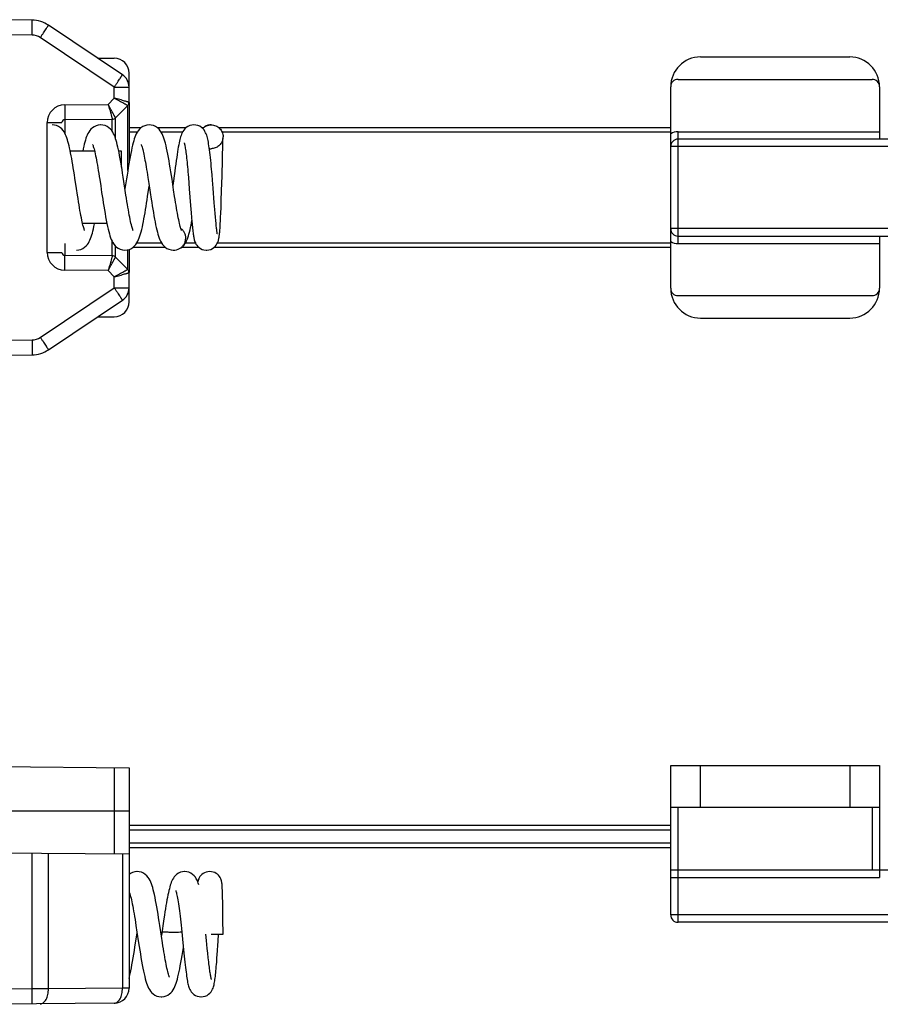
# Model space of a CAD drawing. Units: millimetres. Extents: x -1241 to 185, y -29 to 901.
# Drawn here: x -329 to -271, y 827 to 893 of the extents above; entities that cross this region are included whole.
import ezdxf

# ---------------------------------------------------------------- set-up
doc = ezdxf.new("R2010")
doc.units = ezdxf.units.MM
doc.header["$LTSCALE"] = 23.1
doc.layers.add('COMPONENTI_DI_ASSIEME', color=7, linetype='CONTINUOUS')

msp = doc.modelspace()

# ---------------------------------------------------------------- linework, layer by layer
at = {"layer": 'COMPONENTI_DI_ASSIEME', "linetype": 'Continuous'}
for p, q in [((-327.675, 893.108), (-331.177, 893.139)), ((-321.62, 889.448), (-326.579, 892.77)), ((-327.675, 892.108), (-331.177, 892.139)), ((-322.168, 888.617), (-327.127, 891.939)), ((-323.295, 890.57), (-322.168, 890.56)), ((-282.877, 890.639), (-272.877, 890.639)), ((-321.177, 887.599), (-321.177, 889.56)), ((-322.168, 888.617), (-321.177, 888.617)), ((-322.168, 887.887), (-322.168, 888.617)), ((-284.877, 875.139), (-284.877, 888.639)), ((-284.377, 889.139), (-271.377, 889.139)), ((-270.877, 888.639), (-270.877, 885.129)), ((-322.588, 887.463), (-322.168, 887.887)), ((-325.479, 887.438), (-322.588, 887.463)), ((-322.09, 886.555), (-321.264, 887.388)), ((-321.264, 883.022), (-321.264, 887.388)), ((-321.177, 887.576), (-321.177, 883.551)), ((-322.09, 885.191), (-322.09, 886.555)), ((-326.668, 877.539), (-326.668, 886.238)), ((-326.668, 886.238), (-325.677, 886.238)), ((-325.479, 886.438), (-322.3, 886.466)), ((-325.479, 886.438), (-325.479, 885.523)), ((-322.3, 885.642), (-322.3, 886.466)), ((-320.383, 885.889), (-321.177, 885.889)), ((-317.372, 885.889), (-319.27, 885.889)), ((-316.205, 885.889), (-316.293, 885.889)), ((-284.877, 885.889), (-315.15, 885.889)), ((-320.637, 885.589), (-321.177, 885.589)), ((-317.608, 885.589), (-319.015, 885.589)), ((-284.877, 885.589), (-314.938, 885.589)), ((-314.882, 885.17), (-314.881, 885.201)), ((-284.377, 885.629), (-270.877, 885.629)), ((-284.377, 878.129), (-284.377, 885.629)), ((-314.946, 882.681), (-314.891, 884.892)), ((-314.891, 884.892), (-314.885, 885.091)), ((-314.885, 885.091), (-314.882, 885.17)), ((-261.806, 884.629), (-284.877, 884.629)), ((-261.777, 885.129), (-284.377, 885.129)), ((-323.485, 884.314), (-325.116, 884.314)), ((-321.677, 884.314), (-321.866, 884.314)), ((-321.677, 883.26), (-321.677, 884.314)), ((-315.677, 884.489), (-315.677, 884.489)), ((-319.916, 882.553), (-319.856, 882.164)), ((-317.2, 882.564), (-317.169, 882.185)), ((-315.584, 882.375), (-315.615, 882.742)), ((-314.975, 881.662), (-314.946, 882.681)), ((-323.146, 882.424), (-323.08, 881.999)), ((-319.856, 882.164), (-319.761, 881.544)), ((-318.189, 881.729), (-318.298, 882.441)), ((-317.169, 882.185), (-317.139, 881.801)), ((-315.542, 881.842), (-315.584, 882.375)), ((-319.761, 881.544), (-319.694, 881.104)), ((-318.123, 881.295), (-318.189, 881.729)), ((-317.139, 881.801), (-317.052, 880.687)), ((-315.465, 880.856), (-315.542, 881.842)), ((-314.995, 881.022), (-314.975, 881.662)), ((-317.052, 880.687), (-317.013, 880.187)), ((-315.43, 880.418), (-315.465, 880.856)), ((-315.012, 880.55), (-314.995, 881.022)), ((-317.013, 880.187), (-316.988, 879.883)), ((-315.409, 880.149), (-315.43, 880.418)), ((-315.388, 879.901), (-315.409, 880.149)), ((-315.053, 879.641), (-315.04, 879.902)), ((-315.04, 879.902), (-315.028, 880.175)), ((-315.028, 880.175), (-315.012, 880.55)), ((-322.661, 879.464), (-324.292, 879.464)), ((-316.988, 879.883), (-316.964, 879.606)), ((-315.368, 879.674), (-315.388, 879.901)), ((-315.348, 879.47), (-315.368, 879.674)), ((-315.33, 879.29), (-315.348, 879.47)), ((-315.082, 879.167), (-315.072, 879.317)), ((-315.072, 879.317), (-315.063, 879.475)), ((-315.063, 879.475), (-315.053, 879.641)), ((-262.137, 879.129), (-284.877, 879.129)), ((-284.377, 878.629), (-262.137, 878.629)), ((-270.877, 878.629), (-270.877, 875.139)), ((-325.479, 878.137), (-325.479, 877.339)), ((-322.3, 877.311), (-322.3, 878.259)), ((-322.09, 877.222), (-322.09, 877.965)), ((-320.641, 878.189), (-319.011, 878.189)), ((-317.392, 878.189), (-316.742, 878.189)), ((-315.24, 878.189), (-284.877, 878.189)), ((-284.377, 878.129), (-270.877, 878.129)), ((-326.668, 877.539), (-325.677, 877.539)), ((-322.3, 877.311), (-325.479, 877.339)), ((-321.264, 876.389), (-321.264, 877.712)), ((-321.177, 877.736), (-321.177, 876.201)), ((-320.895, 877.889), (-318.758, 877.889)), ((-317.896, 877.745), (-317.893, 877.746)), ((-317.648, 877.889), (-316.521, 877.889)), ((-315.461, 877.889), (-284.877, 877.889)), ((-321.264, 876.389), (-322.09, 877.222)), ((-322.588, 876.314), (-325.479, 876.339)), ((-322.168, 875.89), (-322.588, 876.314)), ((-321.177, 874.217), (-321.177, 876.178)), ((-322.168, 875.16), (-322.168, 875.89)), ((-327.127, 871.838), (-322.168, 875.16)), ((-322.168, 875.16), (-321.177, 875.16)), ((-284.377, 874.639), (-271.377, 874.639)), ((-326.579, 871.007), (-321.62, 874.329)), ((-323.295, 873.207), (-322.168, 873.217)), ((-282.877, 873.139), (-272.877, 873.139)), ((-331.177, 871.639), (-327.675, 871.669)), ((-331.177, 870.639), (-327.675, 870.669)), ((-331.177, 843.079), (-321.177, 842.992)), ((-322.168, 843.001), (-322.168, 837.201)), ((-321.177, 842.992), (-321.177, 828.208)), ((-284.877, 843.129), (-270.877, 843.129)), ((-284.877, 833.129), (-284.877, 843.129)), ((-282.877, 840.329), (-282.877, 843.129)), ((-272.877, 843.129), (-272.877, 840.329)), ((-270.877, 843.129), (-270.877, 835.629)), ((-270.877, 840.329), (-284.877, 840.329)), ((-284.377, 832.629), (-284.377, 840.329)), ((-271.377, 840.329), (-271.377, 836.129)), ((-321.177, 840.079), (-341.177, 840.079)), ((-321.177, 839.129), (-284.877, 839.129)), ((-321.177, 838.829), (-284.877, 838.829)), ((-284.877, 837.929), (-321.177, 837.929)), ((-321.177, 837.192), (-331.177, 837.279)), ((-327.675, 828.16), (-327.675, 837.249)), ((-326.579, 828.165), (-326.579, 837.239)), ((-321.62, 837.196), (-321.62, 828.208)), ((-284.877, 837.629), (-321.177, 837.629)), ((-258.877, 836.129), (-284.877, 836.129)), ((-284.877, 835.629), (-270.877, 835.629)), ((-314.922, 834.771), (-314.928, 834.902)), ((-314.917, 834.62), (-314.922, 834.771)), ((-314.911, 834.448), (-314.917, 834.62)), ((-314.906, 834.254), (-314.911, 834.448)), ((-314.901, 834.037), (-314.906, 834.254)), ((-314.897, 833.796), (-314.901, 834.037)), ((-314.892, 833.531), (-314.897, 833.796)), ((-314.887, 833.091), (-314.892, 833.531)), ((-314.882, 832.602), (-314.887, 833.091)), ((-258.877, 833.129), (-284.877, 833.129)), ((-320.714, 832.403), (-320.646, 831.963)), ((-319.006, 831.697), (-319.116, 832.42)), ((-314.878, 832.073), (-314.882, 832.602)), ((-259.377, 832.629), (-284.377, 832.629)), ((-320.646, 831.963), (-320.539, 831.259)), ((-317.671, 832.205), (-317.623, 831.74)), ((-317.623, 831.74), (-317.525, 830.788)), ((-315.677, 831.829), (-314.878, 831.829)), ((-315.216, 831.37), (-315.191, 831.829)), ((-314.877, 831.829), (-314.878, 832.073)), ((-318.938, 831.258), (-319.006, 831.697)), ((-315.253, 830.751), (-315.234, 831.065)), ((-315.234, 831.065), (-315.216, 831.37)), ((-317.525, 830.788), (-317.48, 830.349)), ((-315.9, 830.554), (-315.934, 830.879)), ((-315.868, 830.254), (-315.9, 830.554)), ((-315.837, 829.98), (-315.868, 830.254)), ((-327.675, 828.16), (-331.177, 828.129)), ((-326.579, 828.165), (-327.675, 828.16)), ((-321.62, 828.208), (-326.579, 828.165)), ((-321.177, 828.208), (-321.62, 828.208)), ((-322.168, 827.208), (-331.177, 827.129))]:
    msp.add_line(p, q, dxfattribs=at)
for points in [[(-324.809, 882.517), (-324.845, 882.747), (-324.881, 882.974), (-324.916, 883.197), (-324.952, 883.414), (-324.988, 883.624), (-325.023, 883.826), (-325.059, 884.019), (-325.094, 884.203), (-325.129, 884.377), (-325.164, 884.54), (-325.199, 884.693), (-325.235, 884.836), (-325.271, 884.969), (-325.308, 885.094), (-325.346, 885.211), (-325.387, 885.321), (-325.431, 885.425), (-325.48, 885.525), (-325.536, 885.622), (-325.603, 885.718), (-325.683, 885.811), (-325.783, 885.899), (-325.9, 885.976), (-326.034, 886.037), (-326.177, 886.075), (-326.326, 886.089)], [(-323.076, 886.089), (-323.096, 886.088), (-323.243, 886.072), (-323.387, 886.03), (-323.52, 885.966), (-323.636, 885.886), (-323.734, 885.795), (-323.812, 885.701), (-323.878, 885.604), (-323.932, 885.506), (-323.98, 885.405), (-324.024, 885.299), (-324.064, 885.187), (-324.103, 885.066), (-324.14, 884.937), (-324.177, 884.799), (-324.213, 884.65), (-324.249, 884.491), (-324.285, 884.32), (-324.286, 884.314)], [(-321.85, 884.234), (-321.888, 884.421), (-321.926, 884.593), (-321.964, 884.752), (-322.001, 884.899), (-322.039, 885.033), (-322.078, 885.159), (-322.119, 885.276), (-322.164, 885.387), (-322.213, 885.494), (-322.271, 885.598), (-322.339, 885.7), (-322.422, 885.799), (-322.524, 885.892), (-322.644, 885.973), (-322.781, 886.036), (-322.927, 886.075), (-323.076, 886.089)], [(-319.826, 886.089), (-319.983, 886.074), (-320.128, 886.033), (-320.264, 885.97), (-320.383, 885.888), (-320.485, 885.794), (-320.567, 885.694), (-320.636, 885.591), (-320.693, 885.486), (-320.742, 885.378), (-320.787, 885.265), (-320.828, 885.146), (-320.868, 885.017), (-320.907, 884.876), (-320.946, 884.722), (-320.985, 884.554), (-321.025, 884.369), (-321.065, 884.169), (-321.106, 883.953), (-321.147, 883.723), (-321.189, 883.482), (-321.23, 883.232), (-321.271, 882.979), (-321.311, 882.724)], [(-318.298, 882.441), (-318.337, 882.693), (-318.376, 882.946), (-318.416, 883.197), (-318.457, 883.444), (-318.498, 883.683), (-318.539, 883.911), (-318.579, 884.128), (-318.619, 884.33), (-318.659, 884.519), (-318.699, 884.693), (-318.739, 884.854), (-318.78, 885), (-318.821, 885.134), (-318.863, 885.258), (-318.908, 885.373), (-318.958, 885.482), (-319.015, 885.589), (-319.085, 885.695), (-319.17, 885.797), (-319.276, 885.894), (-319.401, 885.977), (-319.541, 886.039), (-319.688, 886.077), (-319.826, 886.089)], [(-316.832, 886.089), (-316.977, 886.075), (-317.109, 886.04), (-317.233, 885.985), (-317.345, 885.912), (-317.44, 885.828), (-317.516, 885.738), (-317.577, 885.647), (-317.624, 885.559), (-317.663, 885.471), (-317.696, 885.384), (-317.725, 885.295), (-317.752, 885.2), (-317.778, 885.1), (-317.803, 884.99), (-317.828, 884.872), (-317.853, 884.743), (-317.878, 884.603), (-317.904, 884.451), (-317.931, 884.284), (-317.959, 884.103), (-317.987, 883.907), (-318.017, 883.693), (-318.048, 883.464), (-318.08, 883.224), (-318.112, 882.975), (-318.234, 882.021)], [(-316.231, 885.834), (-316.328, 885.919), (-316.441, 885.99), (-316.567, 886.044), (-316.7, 886.078), (-316.832, 886.089)], [(-315.677, 886.089), (-315.695, 886.088), (-315.762, 886.084), (-315.828, 886.074), (-315.892, 886.058), (-315.954, 886.038), (-316.013, 886.014), (-316.069, 885.985), (-316.122, 885.952), (-316.172, 885.917), (-316.218, 885.878), (-316.247, 885.849)], [(-315.804, 884.556), (-315.824, 884.693), (-315.844, 884.817), (-315.864, 884.932), (-315.884, 885.037), (-315.904, 885.134), (-315.926, 885.224), (-315.95, 885.31), (-315.976, 885.394), (-316.007, 885.478), (-316.044, 885.564), (-316.092, 885.653), (-316.154, 885.745), (-316.231, 885.834)], [(-314.881, 885.201), (-314.881, 885.215), (-314.881, 885.218)], [(-323.619, 884.766), (-323.618, 884.762), (-323.608, 884.739), (-323.592, 884.698), (-323.573, 884.64), (-323.551, 884.568), (-323.527, 884.481), (-323.501, 884.382), (-323.475, 884.271), (-323.447, 884.149), (-323.419, 884.015), (-323.391, 883.872), (-323.361, 883.719), (-323.332, 883.557), (-323.302, 883.386), (-323.271, 883.208), (-323.24, 883.021), (-323.209, 882.828), (-323.178, 882.629), (-323.146, 882.424)], [(-320.37, 884.766), (-320.371, 884.768), (-320.367, 884.76), (-320.357, 884.738), (-320.343, 884.701), (-320.326, 884.65), (-320.307, 884.587), (-320.285, 884.513), (-320.263, 884.428), (-320.239, 884.333), (-320.215, 884.229), (-320.19, 884.115), (-320.165, 883.993), (-320.139, 883.863), (-320.112, 883.724), (-320.086, 883.578), (-320.058, 883.424), (-320.031, 883.263), (-320.003, 883.095), (-319.974, 882.92), (-319.945, 882.74), (-319.916, 882.553)], [(-317.484, 884.886), (-317.483, 884.884), (-317.477, 884.865), (-317.469, 884.834), (-317.459, 884.791), (-317.448, 884.737), (-317.435, 884.674), (-317.422, 884.602), (-317.409, 884.521), (-317.395, 884.432), (-317.381, 884.335), (-317.367, 884.229), (-317.353, 884.116), (-317.338, 883.995), (-317.323, 883.865), (-317.309, 883.729), (-317.293, 883.584), (-317.278, 883.431), (-317.263, 883.271), (-317.247, 883.104), (-317.232, 882.929), (-317.216, 882.749), (-317.2, 882.564)], [(-315.615, 882.742), (-315.631, 882.93), (-315.648, 883.121), (-315.666, 883.314), (-315.684, 883.509), (-315.703, 883.703), (-315.723, 883.892), (-315.743, 884.074), (-315.764, 884.246), (-315.784, 884.407), (-315.804, 884.556)], [(-321.732, 883.59), (-321.772, 883.819), (-321.811, 884.033), (-321.85, 884.234)], [(-321.571, 882.59), (-321.611, 882.847), (-321.651, 883.101), (-321.691, 883.35), (-321.732, 883.59)], [(-321.386, 881.383), (-321.456, 881.842), (-321.571, 882.59)], [(-321.311, 882.724), (-321.349, 882.473), (-321.451, 881.806)], [(-324.634, 881.367), (-324.703, 881.821), (-324.809, 882.517)], [(-323.08, 881.999), (-323.014, 881.559), (-322.943, 881.102)], [(-321.451, 877.689), (-321.3, 877.702), (-321.157, 877.741), (-321.023, 877.802), (-320.904, 877.881), (-320.803, 877.972), (-320.719, 878.07), (-320.649, 878.174), (-320.589, 878.282), (-320.537, 878.395), (-320.49, 878.514), (-320.446, 878.641), (-320.404, 878.778), (-320.364, 878.924), (-320.326, 879.079), (-320.288, 879.244), (-320.25, 879.418), (-320.213, 879.602), (-320.177, 879.794), (-320.141, 879.993), (-320.105, 880.198), (-320.069, 880.409), (-320.034, 880.623), (-320, 880.84), (-319.966, 881.058), (-319.932, 881.275), (-319.826, 881.971)], [(-324.157, 879.01), (-324.158, 879.012), (-324.166, 879.03), (-324.18, 879.065), (-324.197, 879.116), (-324.218, 879.181), (-324.241, 879.261), (-324.266, 879.354), (-324.291, 879.459), (-324.319, 879.577), (-324.347, 879.707), (-324.376, 879.849), (-324.405, 880.003), (-324.436, 880.168), (-324.467, 880.344), (-324.499, 880.531), (-324.532, 880.728), (-324.566, 880.934), (-324.599, 881.147), (-324.634, 881.367)], [(-320.907, 879.011), (-320.909, 879.014), (-320.918, 879.036), (-320.933, 879.075), (-320.952, 879.13), (-320.974, 879.2), (-320.997, 879.284), (-321.023, 879.382), (-321.049, 879.492), (-321.076, 879.613), (-321.105, 879.746), (-321.134, 879.89), (-321.163, 880.044), (-321.193, 880.209), (-321.224, 880.383), (-321.255, 880.566), (-321.287, 880.758), (-321.32, 880.958), (-321.352, 881.167), (-321.386, 881.383)], [(-317.657, 879.011), (-317.659, 879.014), (-317.668, 879.035), (-317.683, 879.073), (-317.701, 879.128), (-317.723, 879.197), (-317.746, 879.28), (-317.771, 879.375), (-317.797, 879.482), (-317.823, 879.599), (-317.851, 879.728), (-317.879, 879.866), (-317.907, 880.014), (-317.937, 880.171), (-317.966, 880.338), (-317.996, 880.513), (-318.027, 880.697), (-318.058, 880.889), (-318.09, 881.088), (-318.123, 881.295)], [(-322.943, 881.102), (-322.906, 880.866), (-322.868, 880.627), (-322.829, 880.385), (-322.788, 880.146), (-322.747, 879.913), (-322.706, 879.689), (-322.664, 879.478), (-322.623, 879.28), (-322.581, 879.099), (-322.54, 878.934), (-322.5, 878.784), (-322.458, 878.648), (-322.416, 878.524), (-322.371, 878.408), (-322.321, 878.297), (-322.264, 878.191), (-322.196, 878.088), (-322.115, 877.989), (-322.016, 877.895), (-321.898, 877.813), (-321.763, 877.747), (-321.617, 877.705), (-321.47, 877.689), (-321.451, 877.689)], [(-319.694, 881.104), (-319.658, 880.878), (-319.622, 880.651), (-319.585, 880.425), (-319.548, 880.202), (-319.51, 879.985), (-319.472, 879.776), (-319.434, 879.576), (-319.395, 879.387), (-319.357, 879.21), (-319.318, 879.044), (-319.279, 878.891), (-319.24, 878.75), (-319.199, 878.62), (-319.157, 878.5), (-319.112, 878.387), (-319.062, 878.28), (-319.005, 878.176), (-318.937, 878.076), (-318.856, 877.979), (-318.757, 877.888), (-318.641, 877.808), (-318.508, 877.745), (-318.364, 877.705), (-318.219, 877.689), (-318.201, 877.689)], [(-324.701, 877.689), (-324.554, 877.702), (-324.41, 877.74), (-324.275, 877.801), (-324.156, 877.879), (-324.055, 877.97), (-323.973, 878.065), (-323.905, 878.164), (-323.848, 878.264), (-323.799, 878.367), (-323.755, 878.474), (-323.714, 878.587), (-323.676, 878.706), (-323.639, 878.832), (-323.603, 878.969), (-323.567, 879.117), (-323.53, 879.277), (-323.494, 879.45), (-323.491, 879.464)], [(-317.893, 877.746), (-317.841, 877.768), (-317.716, 877.837), (-317.607, 877.92), (-317.517, 878.011), (-317.443, 878.107), (-317.381, 878.206), (-317.328, 878.307), (-317.282, 878.412), (-317.24, 878.522), (-317.201, 878.639), (-317.164, 878.764), (-317.128, 878.899), (-317.093, 879.045), (-317.059, 879.201), (-317.025, 879.369), (-316.991, 879.546), (-316.97, 879.668)], [(-316.964, 879.606), (-316.952, 879.477), (-316.941, 879.356), (-316.93, 879.241), (-316.919, 879.133), (-316.908, 879.033), (-316.898, 878.939), (-316.887, 878.852), (-316.877, 878.771), (-316.866, 878.696), (-316.856, 878.625), (-316.845, 878.56), (-316.834, 878.498), (-316.821, 878.437), (-316.807, 878.377), (-316.789, 878.315), (-316.767, 878.248), (-316.736, 878.175), (-316.695, 878.096), (-316.64, 878.014), (-316.571, 877.934), (-316.489, 877.86), (-316.391, 877.795), (-316.28, 877.743), (-316.156, 877.706), (-316.018, 877.689), (-315.991, 877.689)], [(-315.26, 878.772), (-315.26, 878.772), (-315.262, 878.779), (-315.265, 878.796), (-315.27, 878.822), (-315.276, 878.856), (-315.283, 878.898), (-315.29, 878.947), (-315.297, 879.002), (-315.305, 879.065), (-315.313, 879.134), (-315.321, 879.208), (-315.33, 879.29)], [(-315.991, 877.689), (-315.97, 877.689), (-315.83, 877.705), (-315.704, 877.742), (-315.592, 877.794), (-315.494, 877.859), (-315.41, 877.934), (-315.34, 878.016), (-315.284, 878.101), (-315.241, 878.185), (-315.21, 878.263), (-315.189, 878.332), (-315.173, 878.393), (-315.161, 878.449), (-315.151, 878.502), (-315.143, 878.555), (-315.135, 878.608), (-315.128, 878.662), (-315.122, 878.718), (-315.115, 878.776), (-315.109, 878.835), (-315.104, 878.897), (-315.098, 878.961), (-315.093, 879.027), (-315.082, 879.167)], [(-318.201, 877.689), (-318.118, 877.693), (-318.008, 877.711), (-317.896, 877.745)], [(-320.638, 836.029), (-320.655, 836.029), (-320.8, 836.014), (-320.945, 835.973), (-321.079, 835.909), (-321.177, 835.842)], [(-319.116, 832.42), (-319.155, 832.673), (-319.195, 832.926), (-319.235, 833.178), (-319.276, 833.423), (-319.317, 833.66), (-319.357, 833.885), (-319.397, 834.098), (-319.437, 834.296), (-319.477, 834.481), (-319.516, 834.651), (-319.555, 834.807), (-319.595, 834.95), (-319.635, 835.081), (-319.677, 835.203), (-319.722, 835.316), (-319.771, 835.425), (-319.829, 835.532), (-319.899, 835.637), (-319.983, 835.739), (-320.088, 835.835), (-320.211, 835.917), (-320.35, 835.979), (-320.497, 836.017), (-320.639, 836.029)], [(-317.45, 836.029), (-317.596, 836.016), (-317.731, 835.981), (-317.857, 835.925), (-317.97, 835.853), (-318.067, 835.769), (-318.145, 835.681), (-318.209, 835.59), (-318.261, 835.499), (-318.306, 835.407), (-318.345, 835.313), (-318.381, 835.215), (-318.414, 835.112), (-318.446, 835.001), (-318.477, 834.881), (-318.509, 834.752), (-318.54, 834.612), (-318.572, 834.46), (-318.604, 834.298), (-318.637, 834.124), (-318.67, 833.939), (-318.703, 833.743), (-318.738, 833.537), (-318.773, 833.32), (-318.808, 833.095), (-318.844, 832.861), (-319.014, 831.747)], [(-316.502, 835.13), (-316.537, 835.242), (-316.575, 835.347), (-316.618, 835.448), (-316.67, 835.548), (-316.735, 835.65), (-316.816, 835.749), (-316.917, 835.842), (-317.036, 835.921), (-317.169, 835.98), (-317.31, 836.017), (-317.451, 836.029)], [(-315.768, 836.029), (-315.9, 836.018), (-316.013, 835.99), (-316.117, 835.949), (-316.21, 835.896), (-316.292, 835.835), (-316.364, 835.764), (-316.424, 835.689), (-316.473, 835.611), (-316.509, 835.535), (-316.535, 835.469), (-316.552, 835.412), (-316.563, 835.365), (-316.57, 835.333)], [(-314.928, 834.902), (-314.931, 834.96), (-314.934, 835.014), (-314.937, 835.065), (-314.941, 835.112), (-314.944, 835.156), (-314.948, 835.198), (-314.953, 835.238), (-314.958, 835.277), (-314.964, 835.319), (-314.973, 835.365), (-314.986, 835.417), (-315.006, 835.481), (-315.034, 835.552), (-315.073, 835.629), (-315.125, 835.707), (-315.186, 835.78), (-315.258, 835.847), (-315.34, 835.905), (-315.432, 835.955), (-315.535, 835.994), (-315.647, 836.02), (-315.768, 836.029)], [(-321.177, 834.695), (-321.174, 834.689), (-321.16, 834.653), (-321.142, 834.602), (-321.121, 834.535), (-321.098, 834.453), (-321.073, 834.359), (-321.047, 834.252), (-321.019, 834.133), (-320.992, 834.003), (-320.963, 833.863), (-320.934, 833.712), (-320.904, 833.551), (-320.874, 833.381), (-320.843, 833.202), (-320.811, 833.014), (-320.779, 832.818), (-320.747, 832.614), (-320.714, 832.403)], [(-318.051, 834.765), (-318.053, 834.769), (-318.053, 834.768), (-318.046, 834.751), (-318.036, 834.718), (-318.022, 834.671), (-318.007, 834.61), (-317.99, 834.537), (-317.972, 834.452), (-317.953, 834.355), (-317.933, 834.247), (-317.913, 834.128), (-317.892, 833.999), (-317.871, 833.86), (-317.85, 833.711), (-317.828, 833.553), (-317.807, 833.387), (-317.785, 833.213), (-317.763, 833.029), (-317.741, 832.837), (-317.718, 832.635), (-317.695, 832.425), (-317.671, 832.205)], [(-321.177, 828.865), (-321.142, 829.004), (-321.102, 829.178), (-321.061, 829.366), (-321.021, 829.567), (-320.981, 829.781), (-320.94, 830.007), (-320.9, 830.242), (-320.86, 830.484), (-320.82, 830.731), (-320.781, 830.98), (-320.743, 831.228), (-320.639, 831.911)], [(-315.934, 830.879), (-315.989, 831.412), (-316.032, 831.829)], [(-320.539, 831.259), (-320.501, 831.012), (-320.462, 830.76), (-320.421, 830.507), (-320.38, 830.258), (-320.338, 830.015), (-320.296, 829.781), (-320.255, 829.56), (-320.213, 829.353), (-320.172, 829.162), (-320.131, 828.988), (-320.091, 828.83), (-320.051, 828.687), (-320.011, 828.557), (-319.968, 828.438), (-319.924, 828.326), (-319.873, 828.219), (-319.816, 828.116), (-319.748, 828.015), (-319.667, 827.918), (-319.567, 827.827), (-319.45, 827.747), (-319.316, 827.685), (-319.173, 827.645), (-319.029, 827.63), (-319.013, 827.629)], [(-318.47, 828.952), (-318.471, 828.955), (-318.48, 828.976), (-318.495, 829.014), (-318.514, 829.069), (-318.535, 829.139), (-318.559, 829.222), (-318.584, 829.318), (-318.61, 829.425), (-318.637, 829.544), (-318.664, 829.673), (-318.692, 829.813), (-318.721, 829.962), (-318.751, 830.121), (-318.781, 830.29), (-318.811, 830.467), (-318.842, 830.653), (-318.874, 830.847), (-318.906, 831.049), (-318.938, 831.258)], [(-319.014, 827.629), (-318.987, 827.63), (-318.834, 827.649), (-318.696, 827.691), (-318.574, 827.749), (-318.466, 827.822), (-318.372, 827.906), (-318.291, 827.999), (-318.221, 828.099), (-318.162, 828.203), (-318.109, 828.313), (-318.063, 828.427), (-318.019, 828.55), (-317.978, 828.681), (-317.938, 828.824), (-317.898, 828.977), (-317.86, 829.142), (-317.821, 829.32), (-317.782, 829.51), (-317.743, 829.715), (-317.703, 829.932), (-317.663, 830.164), (-317.622, 830.409), (-317.581, 830.666), (-317.54, 830.926)], [(-316.345, 827.629), (-316.201, 827.643), (-316.072, 827.677), (-315.954, 827.73), (-315.847, 827.799), (-315.756, 827.879), (-315.681, 827.966), (-315.623, 828.055), (-315.579, 828.14), (-315.545, 828.221), (-315.52, 828.296), (-315.499, 828.37), (-315.48, 828.445), (-315.464, 828.524), (-315.448, 828.607), (-315.434, 828.697), (-315.42, 828.792), (-315.406, 828.895), (-315.393, 829.004), (-315.38, 829.121), (-315.367, 829.246), (-315.354, 829.377), (-315.342, 829.514), (-315.33, 829.657), (-315.318, 829.805), (-315.306, 829.958), (-315.295, 830.113), (-315.284, 830.271), (-315.273, 830.431), (-315.253, 830.751)], [(-317.48, 830.349), (-317.458, 830.146), (-317.437, 829.952), (-317.416, 829.77), (-317.396, 829.598), (-317.377, 829.438), (-317.358, 829.288), (-317.339, 829.148), (-317.321, 829.019), (-317.303, 828.9), (-317.285, 828.791), (-317.268, 828.69), (-317.25, 828.598), (-317.232, 828.512), (-317.213, 828.432), (-317.193, 828.356), (-317.17, 828.282), (-317.143, 828.208), (-317.108, 828.128), (-317.063, 828.046), (-317.005, 827.959), (-316.93, 827.874), (-316.84, 827.795), (-316.734, 827.728), (-316.616, 827.677), (-316.49, 827.643), (-316.359, 827.63), (-316.345, 827.629)], [(-315.66, 828.791), (-315.659, 828.789), (-315.659, 828.79), (-315.663, 828.804), (-315.669, 828.828), (-315.677, 828.861), (-315.686, 828.904), (-315.696, 828.954), (-315.707, 829.012), (-315.718, 829.078), (-315.729, 829.151), (-315.741, 829.23), (-315.754, 829.317), (-315.767, 829.411), (-315.78, 829.512), (-315.794, 829.619), (-315.808, 829.733), (-315.822, 829.853), (-315.837, 829.98)]]:
    msp.add_lwpolyline(points, dxfattribs=at)
for centre, radius, start, end in [((-327.692, 891.108), 2, 56.18705, 89.5), ((-327.684, 891.108), 1, 56.185, 89.50205), ((-322.177, 889.56), 1, 0, 89.5), ((-282.877, 888.639), 2, 90, 180), ((-272.877, 888.639), 2, 0, 90), ((-322.177, 888.617), 1, 0, 56.18705), ((-284.377, 888.639), 0.5, 90, 180), ((-271.377, 888.639), 0.5, 0, 90), ((-325.468, 886.238), 1.2, 90.50006, 179.99994), ((-321.477, 887.599), 0.3, 315.25, 0), ((-322.303, 886.766), 0.3, 270.5, 315.25), ((-325.477, 886.238), 0.2, 90.5, 180), ((-315.672, 885.288), 0.795, 349.94608, 0.00522), ((-284.377, 884.629), 1, 90, 120.00259), ((-284.377, 884.629), 0.5, 90, 180), ((-315.676, 885.266), 0.778, 261.08433, 269.94569), ((-284.377, 879.129), 0.5, 180, 270), ((-284.377, 879.129), 1, 239.99697, 270), ((-325.468, 877.539), 1.2, 180.00006, 269.49994), ((-325.477, 877.539), 0.2, 180, 269.5), ((-322.303, 877.011), 0.3, 44.75, 89.5), ((-321.477, 876.178), 0.3, 0, 44.75), ((-322.177, 875.16), 1, 303.81295, 0), ((-282.877, 875.139), 2, 180, 270), ((-284.377, 875.139), 0.5, 180, 270), ((-272.877, 875.139), 2, 270, 0), ((-271.377, 875.139), 0.5, 270, 0), ((-322.177, 874.217), 1, 270.5, 0), ((-327.684, 872.669), 1, 270.49787, 303.81508), ((-327.692, 872.669), 2, 270.5, 303.81295), ((-284.377, 833.129), 0.5, 180, 270), ((-322.177, 828.208), 1, 270.5, 360)]:
    msp.add_arc(centre, radius, start, end, dxfattribs=at)
for points, knots in [([(-327.675, 892.108), (-327.674, 892.173), (-327.673, 892.3), (-327.672, 892.486), (-327.672, 892.656), (-327.671, 892.787), (-327.671, 892.878), (-327.672, 892.937), (-327.672, 892.987), (-327.672, 893.029), (-327.673, 893.062), (-327.673, 893.084), (-327.674, 893.096), (-327.674, 893.103), (-327.675, 893.105), (-327.675, 893.108), (-327.675, 893.108)], [0, 0, 0, 0, 0.194657, 0.382624, 0.555551, 0.706995, 0.77283, 0.831261, 0.881747, 0.923747, 0.956781, 0.980609, 0.989015, 0.995055, 0.998712, 1, 1, 1, 1]), ([(-327.127, 891.939), (-327.091, 891.993), (-327.021, 892.098), (-326.918, 892.252), (-326.824, 892.393), (-326.753, 892.501), (-326.703, 892.578), (-326.671, 892.626), (-326.643, 892.668), (-326.621, 892.703), (-326.603, 892.73), (-326.591, 892.749), (-326.585, 892.759), (-326.582, 892.765), (-326.581, 892.768), (-326.579, 892.77), (-326.579, 892.77)], [0, 0, 0, 0, 0.194923, 0.383004, 0.555938, 0.70732, 0.773109, 0.831491, 0.881927, 0.923881, 0.956874, 0.98067, 0.989063, 0.995091, 0.998735, 1, 1, 1, 1]), ([(-322.168, 888.617), (-322.132, 888.671), (-322.061, 888.777), (-321.959, 888.93), (-321.865, 889.072), (-321.794, 889.18), (-321.743, 889.256), (-321.712, 889.305), (-321.684, 889.347), (-321.662, 889.381), (-321.644, 889.409), (-321.632, 889.427), (-321.626, 889.438), (-321.622, 889.443), (-321.622, 889.446), (-321.62, 889.448), (-321.62, 889.448)], [0, 0, 0, 0, 0.194925, 0.38301, 0.555947, 0.70733, 0.773119, 0.8315, 0.881935, 0.923889, 0.956882, 0.980674, 0.989066, 0.995092, 0.998736, 1, 1, 1, 1]), ([(-321.177, 887.599), (-321.177, 887.6), (-321.179, 887.6), (-321.182, 887.601), (-321.189, 887.603), (-321.202, 887.607), (-321.224, 887.614), (-321.258, 887.624), (-321.3, 887.636), (-321.351, 887.651), (-321.41, 887.668), (-321.502, 887.695), (-321.631, 887.732), (-321.799, 887.781), (-321.98, 887.833), (-322.105, 887.869), (-322.168, 887.887)], [0, 0, 0, 0, 0.001326, 0.005151, 0.011447, 0.020185, 0.044867, 0.078961, 0.122129, 0.173758, 0.233194, 0.299782, 0.45162, 0.623362, 0.808654, 1, 1, 1, 1]), ([(-322.168, 887.887), (-322.11, 887.856), (-321.996, 887.794), (-321.831, 887.703), (-321.677, 887.618), (-321.559, 887.553), (-321.475, 887.507), (-321.422, 887.477), (-321.376, 887.452), (-321.337, 887.43), (-321.31, 887.415), (-321.292, 887.405), (-321.282, 887.399), (-321.275, 887.395), (-321.268, 887.391), (-321.266, 887.389), (-321.264, 887.388), (-321.264, 887.388)], [0, 0, 0, 0, 0.191518, 0.376984, 0.54887, 0.700798, 0.767401, 0.82683, 0.878428, 0.921536, 0.955542, 0.969019, 0.980107, 0.988776, 0.994999, 0.998747, 1, 1, 1, 1]), ([(-325.479, 887.438), (-325.478, 887.373), (-325.477, 887.246), (-325.476, 887.061), (-325.475, 886.89), (-325.475, 886.76), (-325.475, 886.668), (-325.475, 886.61), (-325.475, 886.559), (-325.476, 886.517), (-325.476, 886.485), (-325.477, 886.463), (-325.477, 886.45), (-325.478, 886.444), (-325.478, 886.441), (-325.478, 886.438), (-325.479, 886.438)], [0, 0, 0, 0, 0.194657, 0.382624, 0.555551, 0.706995, 0.77283, 0.831261, 0.881747, 0.923747, 0.956781, 0.980609, 0.989015, 0.995055, 0.998712, 1, 1, 1, 1]), ([(-322.09, 886.555), (-322.09, 886.555), (-322.091, 886.557), (-322.092, 886.561), (-322.095, 886.567), (-322.101, 886.579), (-322.112, 886.6), (-322.129, 886.631), (-322.15, 886.67), (-322.175, 886.717), (-322.205, 886.771), (-322.251, 886.855), (-322.316, 886.973), (-322.401, 887.127), (-322.493, 887.292), (-322.556, 887.406), (-322.588, 887.463)], [0, 0, 0, 0, 0.001434, 0.005342, 0.011713, 0.02052, 0.045329, 0.079535, 0.122796, 0.174499, 0.233988, 0.300606, 0.452427, 0.624034, 0.809059, 1, 1, 1, 1]), ([(-322.588, 887.463), (-322.569, 887.4), (-322.532, 887.275), (-322.479, 887.093), (-322.429, 886.924), (-322.391, 886.794), (-322.365, 886.701), (-322.348, 886.642), (-322.333, 886.591), (-322.321, 886.548), (-322.312, 886.514), (-322.306, 886.491), (-322.303, 886.478), (-322.301, 886.472), (-322.301, 886.469), (-322.3, 886.466), (-322.3, 886.466)], [0, 0, 0, 0, 0.19136, 0.376809, 0.548768, 0.700807, 0.767464, 0.826938, 0.878565, 0.921683, 0.955674, 0.9802, 0.988843, 0.995035, 0.998752, 1, 1, 1, 1]), ([(-316.248, 885.849), (-316.174, 885.924), (-315.994, 886.045), (-315.782, 886.089), (-315.677, 886.089)], [0, 0, 0, 0, 0.499769, 1, 1, 1, 1]), ([(-315.677, 886.089), (-315.573, 886.089), (-315.363, 886.046), (-315.096, 885.869), (-314.92, 885.602), (-314.877, 885.393), (-314.877, 885.289)], [0, 0, 0, 0, 0.250071, 0.499929, 0.750053, 1, 1, 1, 1]), ([(-314.889, 885.15), (-314.906, 885.059), (-314.971, 884.881), (-315.152, 884.663), (-315.398, 884.523), (-315.584, 884.489), (-315.677, 884.489)], [0, 0, 0, 0, 0.249999, 0.499999, 0.749999, 1, 1, 1, 1]), ([(-317.893, 877.746), (-317.826, 877.771), (-317.699, 877.839), (-317.544, 877.989), (-317.433, 878.174), (-317.375, 878.382), (-317.374, 878.598), (-317.431, 878.806), (-317.541, 878.991), (-317.644, 879.092), (-317.701, 879.134)], [0, 0, 0, 0, 0.125105, 0.250043, 0.37512, 0.500061, 0.625042, 0.749981, 0.875057, 1, 1, 1, 1]), ([(-325.479, 876.339), (-325.478, 876.404), (-325.477, 876.531), (-325.476, 876.716), (-325.475, 876.887), (-325.475, 877.017), (-325.475, 877.109), (-325.475, 877.168), (-325.475, 877.218), (-325.476, 877.26), (-325.476, 877.293), (-325.477, 877.315), (-325.477, 877.327), (-325.478, 877.333), (-325.478, 877.336), (-325.478, 877.339), (-325.479, 877.339)], [0, 0, 0, 0, 0.194657, 0.382624, 0.555551, 0.706995, 0.77283, 0.831261, 0.881747, 0.923747, 0.956781, 0.980609, 0.989015, 0.995055, 0.998712, 1, 1, 1, 1]), ([(-322.3, 877.311), (-322.3, 877.311), (-322.301, 877.308), (-322.301, 877.305), (-322.303, 877.299), (-322.306, 877.286), (-322.312, 877.263), (-322.321, 877.229), (-322.333, 877.186), (-322.348, 877.135), (-322.365, 877.076), (-322.391, 876.983), (-322.429, 876.854), (-322.479, 876.684), (-322.532, 876.502), (-322.569, 876.377), (-322.588, 876.314)], [0, 0, 0, 0, 0.001258, 0.004977, 0.011169, 0.019811, 0.044337, 0.078328, 0.121445, 0.173071, 0.232544, 0.2992, 0.451237, 0.623195, 0.808642, 1, 1, 1, 1]), ([(-322.588, 876.314), (-322.556, 876.371), (-322.493, 876.485), (-322.401, 876.65), (-322.316, 876.804), (-322.251, 876.922), (-322.205, 877.006), (-322.176, 877.06), (-322.15, 877.107), (-322.129, 877.146), (-322.112, 877.177), (-322.101, 877.198), (-322.095, 877.21), (-322.092, 877.216), (-322.091, 877.22), (-322.09, 877.222), (-322.09, 877.222)], [0, 0, 0, 0, 0.190941, 0.375965, 0.54757, 0.699391, 0.766008, 0.825497, 0.8772, 0.92046, 0.954662, 0.979468, 0.988275, 0.994646, 0.998557, 1, 1, 1, 1]), ([(-321.264, 876.389), (-321.264, 876.389), (-321.266, 876.388), (-321.268, 876.386), (-321.275, 876.382), (-321.282, 876.378), (-321.292, 876.372), (-321.31, 876.362), (-321.337, 876.347), (-321.376, 876.326), (-321.422, 876.3), (-321.475, 876.27), (-321.559, 876.224), (-321.677, 876.159), (-321.831, 876.074), (-321.996, 875.983), (-322.11, 875.921), (-322.168, 875.89)], [0, 0, 0, 0, 0.001253, 0.005001, 0.011224, 0.019893, 0.030981, 0.044458, 0.078464, 0.121572, 0.17317, 0.232599, 0.299203, 0.45113, 0.623016, 0.808482, 1, 1, 1, 1]), ([(-322.168, 875.89), (-322.105, 875.908), (-321.98, 875.944), (-321.799, 875.996), (-321.631, 876.045), (-321.502, 876.082), (-321.41, 876.109), (-321.351, 876.126), (-321.3, 876.141), (-321.258, 876.153), (-321.224, 876.163), (-321.202, 876.17), (-321.189, 876.174), (-321.182, 876.176), (-321.179, 876.177), (-321.177, 876.177), (-321.177, 876.178)], [0, 0, 0, 0, 0.191346, 0.376638, 0.548379, 0.700218, 0.766805, 0.826241, 0.877871, 0.921039, 0.955133, 0.979815, 0.988553, 0.994849, 0.998674, 1, 1, 1, 1]), ([(-322.168, 875.16), (-322.132, 875.106), (-322.061, 875), (-321.959, 874.847), (-321.865, 874.705), (-321.794, 874.597), (-321.743, 874.521), (-321.712, 874.472), (-321.684, 874.431), (-321.662, 874.396), (-321.644, 874.368), (-321.632, 874.35), (-321.626, 874.339), (-321.622, 874.334), (-321.622, 874.331), (-321.62, 874.329), (-321.62, 874.329)], [0, 0, 0, 0, 0.194925, 0.38301, 0.555948, 0.70733, 0.773119, 0.8315, 0.881935, 0.923889, 0.956882, 0.980674, 0.989066, 0.995092, 0.998736, 1, 1, 1, 1]), ([(-327.675, 871.669), (-327.674, 871.604), (-327.673, 871.477), (-327.672, 871.291), (-327.672, 871.121), (-327.671, 870.991), (-327.671, 870.899), (-327.672, 870.84), (-327.672, 870.79), (-327.672, 870.748), (-327.673, 870.715), (-327.673, 870.693), (-327.674, 870.681), (-327.674, 870.674), (-327.675, 870.672), (-327.675, 870.669), (-327.675, 870.669)], [0, 0, 0, 0, 0.194657, 0.382624, 0.555551, 0.706995, 0.77283, 0.831261, 0.881747, 0.923747, 0.956781, 0.980609, 0.989015, 0.995055, 0.998712, 1, 1, 1, 1]), ([(-327.127, 871.838), (-327.091, 871.784), (-327.021, 871.679), (-326.918, 871.525), (-326.824, 871.384), (-326.753, 871.276), (-326.703, 871.199), (-326.671, 871.151), (-326.643, 871.109), (-326.621, 871.074), (-326.603, 871.047), (-326.591, 871.028), (-326.585, 871.018), (-326.582, 871.012), (-326.581, 871.01), (-326.579, 871.008), (-326.579, 871.007)], [0, 0, 0, 0, 0.194923, 0.383004, 0.555938, 0.70732, 0.773109, 0.831491, 0.881927, 0.923881, 0.956874, 0.98067, 0.989063, 0.995091, 0.998735, 1, 1, 1, 1]), ([(-318.177, 831.951), (-318.229, 831.951), (-318.331, 831.952), (-318.48, 831.954), (-318.617, 831.957), (-318.737, 831.962), (-318.835, 831.967), (-318.901, 831.973), (-318.941, 831.977), (-318.96, 831.981), (-318.97, 831.984), (-318.977, 831.987), (-318.976, 831.989)], [0, 0, 0, 0, 0.194665, 0.382482, 0.555548, 0.706741, 0.830364, 0.922282, 0.955279, 0.979173, 0.993782, 1, 1, 1, 1]), ([(-317.645, 831.961), (-317.684, 831.959), (-317.861, 831.953), (-318.038, 831.951), (-318.177, 831.951)], [0, 0, 0, 0, 0.219703, 1, 1, 1, 1]), ([(-327.675, 827.16), (-327.675, 827.16), (-327.675, 827.162), (-327.674, 827.165), (-327.674, 827.172), (-327.673, 827.184), (-327.673, 827.206), (-327.672, 827.239), (-327.672, 827.281), (-327.672, 827.331), (-327.671, 827.39), (-327.671, 827.481), (-327.672, 827.612), (-327.672, 827.782), (-327.673, 827.968), (-327.674, 828.095), (-327.675, 828.16)], [0, 0, 0, 0, 0.001288, 0.004945, 0.010985, 0.019391, 0.043219, 0.076253, 0.118253, 0.168739, 0.22717, 0.293005, 0.444449, 0.617376, 0.805343, 1, 1, 1, 1]), ([(-327.127, 827.165), (-327.091, 827.165), (-327.014, 827.18), (-326.908, 827.241), (-326.813, 827.336), (-326.698, 827.512), (-326.603, 827.793), (-326.579, 828.037), (-326.579, 828.165)], [0, 0, 0, 0, 0.088529, 0.184278, 0.291573, 0.412246, 0.690393, 1, 1, 1, 1]), ([(-322.168, 827.208), (-322.132, 827.208), (-322.055, 827.223), (-321.949, 827.284), (-321.854, 827.38), (-321.739, 827.556), (-321.644, 827.837), (-321.62, 828.08), (-321.62, 828.208)], [0, 0, 0, 0, 0.08853, 0.184281, 0.291579, 0.412255, 0.690407, 1, 1, 1, 1])]:
    msp.add_open_spline(points, degree=3, knots=knots, dxfattribs=at)

doc.saveas('drawing.dxf')
